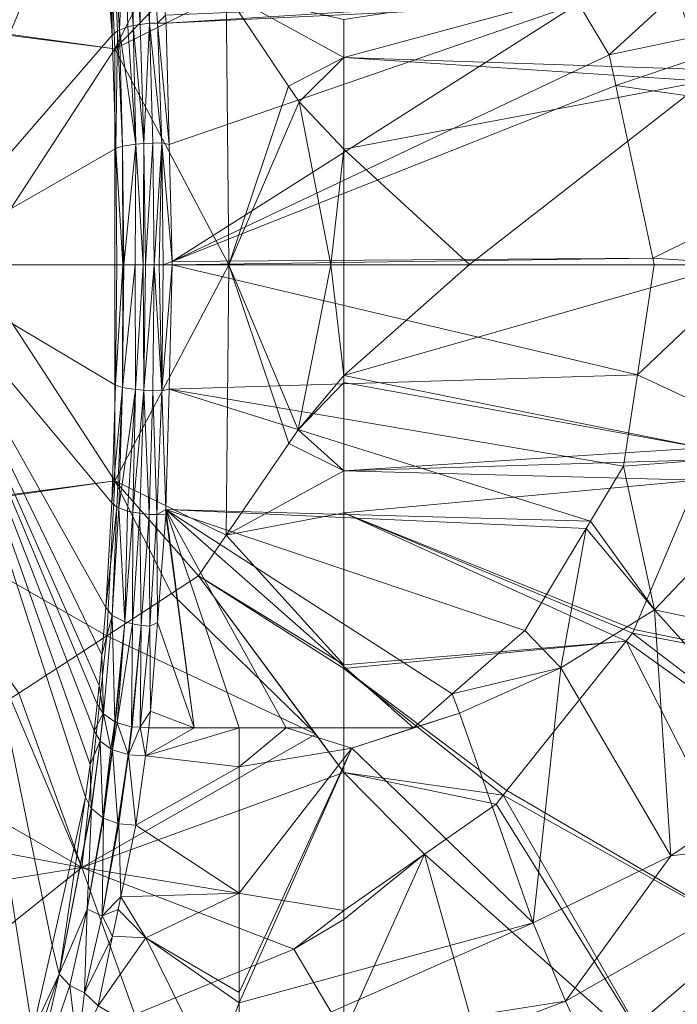
# Model space of a CAD drawing. Units: millimetres. Extents: x -4012 to -3452, y 12639 to 12995.
# Drawn here: x -3745 to -3714, y 12782 to 12829 of the extents above; entities that cross this region are included whole.
import ezdxf

# ---------------------------------------------------------------- set-up
doc = ezdxf.new("R2010")
doc.units = ezdxf.units.MM
doc.layers.add('150', color=7, linetype='Continuous', true_color=0xffffff)

# ---------------------------------------------------------------- blocks, each defined once
blk = doc.blocks.new('UG_SURFACE_001')
at = {"layer": '150', "color": 7, "linetype": 'Continuous', "lineweight": 13}
for points in [[(-3742.126465, 12841.934204, -172.402084), (-3743.089676, 12847.109795, -166.164204), (-3750.276327, 12816.949844, -128.017142)], [(-3750.047445, 12837.845802, -128.001139), (-3750.276327, 12816.949844, -128.017142), (-3743.089676, 12847.109795, -166.164204)], [(-3712.806702, 12826.213837, -183.287323), (-3714.448929, 12830.954552, -183.288708), (-3703.826189, 12844.054222, -167.88739)], [(-3741.585493, 12837.812424, -175.989836), (-3742.126465, 12841.934204, -172.402084), (-3750.276327, 12816.949844, -128.017142)], [(-3741.31012, 12838.284492, -176.568255), (-3741.585493, 12837.812424, -175.989836), (-3740.829229, 12827.845573, -181.185827)], [(-3740.829229, 12827.845573, -181.185827), (-3741.295338, 12838.294983, -176.580042), (-3741.31012, 12838.284492, -176.568255)], [(-3741.295338, 12838.294983, -176.580042), (-3740.829229, 12827.845573, -181.185827), (-3740.836143, 12833.474159, -179.68528)], [(-3740.829229, 12827.845573, -181.185827), (-3741.585493, 12837.812424, -175.989836), (-3750.276327, 12816.949844, -128.017142)], [(-3741.037607, 12835.104942, -194.243819), (-3740.712404, 12827.198982, -196.529061), (-3751.368999, 12828.671455, -197.717294)], [(-3740.712404, 12827.198982, -196.529061), (-3741.037607, 12835.104942, -194.243819), (-3737.965822, 12832.647324, -194.346562)], [(-3708.408356, 12835.021973, -161.050647), (-3718.720913, 12829.346657, -172.287732), (-3717.264175, 12826.910973, -172.287792)], [(-3717.264175, 12826.910973, -172.287792), (-3704.9613, 12829.51355, -161.026582), (-3708.408356, 12835.021973, -161.050647)], [(-3739.874601, 12833.892822, -180.338725), (-3740.247965, 12833.78315, -180.185616), (-3739.842653, 12828.30143, -182.512999)], [(-3739.470482, 12833.966255, -180.418655), (-3739.874601, 12833.892822, -180.338725), (-3739.512205, 12828.345299, -182.60847)], [(-3739.842653, 12828.30143, -182.512999), (-3739.512205, 12828.345299, -182.60847), (-3739.874601, 12833.892822, -180.338725)], [(-3739.512205, 12828.345299, -182.60847), (-3739.063978, 12828.40538, -182.737917), (-3739.470482, 12833.966255, -180.418655)], [(-3739.053726, 12834.000587, -180.423573), (-3739.470482, 12833.966255, -180.418655), (-3739.063978, 12828.40538, -182.737917)], [(-3739.063978, 12828.40538, -182.737917), (-3738.692999, 12828.409195, -182.6998), (-3739.053726, 12834.000587, -180.423573)], [(-3739.053726, 12834.000587, -180.423573), (-3738.692999, 12828.409195, -182.6998), (-3738.306046, 12828.798294, -182.457209)], [(-3740.247965, 12833.78315, -180.185616), (-3740.836143, 12833.474159, -179.68528), (-3740.495682, 12828.085899, -181.912705)], [(-3740.829229, 12827.845573, -181.185827), (-3740.592003, 12828.048706, -181.806892), (-3740.836143, 12833.474159, -179.68528)], [(-3740.592003, 12828.048706, -181.806892), (-3740.495682, 12828.085899, -181.912705), (-3740.836143, 12833.474159, -179.68528)], [(-3740.495682, 12828.085899, -181.912705), (-3740.089893, 12828.242302, -182.357818), (-3740.247965, 12833.78315, -180.185616)], [(-3740.089893, 12828.242302, -182.357818), (-3739.842653, 12828.30143, -182.512999), (-3740.247965, 12833.78315, -180.185616)], [(-3740.712404, 12827.198982, -196.529061), (-3737.965822, 12832.647324, -194.346562), (-3736.541033, 12831.506729, -194.394216)], [(-3740.712404, 12827.198982, -196.529061), (-3736.541033, 12831.506729, -194.394216), (-3735.430241, 12829.846382, -194.409937)], [(-3714.448929, 12830.954552, -183.288708), (-3729.854584, 12826.775551, -192.805678), (-3729.854584, 12828.591347, -192.542717)], [(-3714.448929, 12830.954552, -183.288708), (-3712.806702, 12826.213837, -183.287323), (-3729.854584, 12826.775551, -192.805678)], [(-3740.712404, 12827.198982, -196.529061), (-3735.430241, 12829.846382, -194.409937), (-3735.297918, 12816.946983, -195.694819)], [(-3718.888044, 12829.627037, -172.287732), (-3738.306046, 12828.798294, -182.457209), (-3738.273621, 12828.413963, -182.65675)], [(-3738.273621, 12828.413963, -182.65675), (-3718.720913, 12829.346657, -172.287732), (-3718.888044, 12829.627037, -172.287732)], [(-3735.430241, 12829.846382, -194.409937), (-3729.854584, 12828.591347, -192.542717), (-3729.854584, 12826.775551, -192.805678)], [(-3729.854584, 12826.775551, -192.805678), (-3732.471466, 12825.425148, -194.451809), (-3735.430241, 12829.846382, -194.409937)], [(-3735.297918, 12816.946983, -195.694819), (-3735.430241, 12829.846382, -194.409937), (-3732.471466, 12825.425148, -194.451809)], [(-3738.273621, 12828.413963, -182.65675), (-3738.132238, 12822.6614, -183.498546), (-3718.720913, 12829.346657, -172.287732)], [(-3738.132238, 12822.6614, -183.498546), (-3737.995863, 12817.105293, -184.311524), (-3718.720913, 12829.346657, -172.287732)], [(-3717.264175, 12826.910973, -172.287792), (-3718.720913, 12829.346657, -172.287732), (-3737.995863, 12817.105293, -184.311524)], [(-3717.264175, 12826.910973, -172.287792), (-3716.951609, 12825.448036, -172.287822), (-3704.9613, 12829.51355, -161.026582)], [(-3702.669144, 12823.396683, -160.957456), (-3704.9613, 12829.51355, -161.026582), (-3716.951609, 12825.448036, -172.287822)], [(-3740.712404, 12827.198982, -196.529061), (-3751.366138, 12828.560829, -197.733492), (-3751.368999, 12828.671455, -197.717294)], [(-3738.692999, 12828.409195, -182.6998), (-3738.273621, 12828.413963, -182.65675), (-3738.306046, 12828.798294, -182.457209)], [(-3747.391701, 12816.946983, -198.757201), (-3751.366138, 12828.560829, -197.733492), (-3740.712404, 12827.198982, -196.529061)], [(-3739.721298, 12822.670937, -183.759212), (-3740.089893, 12828.242302, -182.357818), (-3740.495682, 12828.085899, -181.912705)], [(-3739.721298, 12822.670937, -183.759212), (-3739.842653, 12828.30143, -182.512999), (-3740.089893, 12828.242302, -182.357818)], [(-3739.512205, 12828.345299, -182.60847), (-3739.842653, 12828.30143, -182.512999), (-3739.332676, 12822.703362, -183.934182)], [(-3739.842653, 12828.30143, -182.512999), (-3739.721298, 12822.670937, -183.759212), (-3739.332676, 12822.703362, -183.934182)], [(-3739.063978, 12828.40538, -182.737917), (-3739.512205, 12828.345299, -182.60847), (-3739.332676, 12822.703362, -183.934182)], [(-3739.332676, 12822.703362, -183.934182), (-3738.914967, 12822.723389, -184.023529), (-3739.063978, 12828.40538, -182.737917)], [(-3738.487482, 12822.731972, -184.025213), (-3738.692999, 12828.409195, -182.6998), (-3739.063978, 12828.40538, -182.737917)], [(-3739.063978, 12828.40538, -182.737917), (-3738.914967, 12822.723389, -184.023529), (-3738.487482, 12822.731972, -184.025213)], [(-3738.132238, 12822.6614, -183.498546), (-3738.273621, 12828.413963, -182.65675), (-3738.692999, 12828.409195, -182.6998)], [(-3738.692999, 12828.409195, -182.6998), (-3738.487482, 12822.731972, -184.025213), (-3738.132238, 12822.6614, -183.498546)], [(-3750.276327, 12816.949844, -128.017142), (-3740.66329, 12822.460175, -182.405606), (-3740.829229, 12827.845573, -181.185827)], [(-3740.592003, 12828.048706, -181.806892), (-3740.829229, 12827.845573, -181.185827), (-3740.66329, 12822.460175, -182.405606)], [(-3740.66329, 12822.460175, -182.405606), (-3740.339279, 12822.577477, -183.182746), (-3740.592003, 12828.048706, -181.806892)], [(-3740.339279, 12822.577477, -183.182746), (-3740.495682, 12828.085899, -181.912705), (-3740.592003, 12828.048706, -181.806892)], [(-3740.495682, 12828.085899, -181.912705), (-3740.339279, 12822.577477, -183.182746), (-3739.721298, 12822.670937, -183.759212)], [(-3740.712404, 12827.198982, -196.529061), (-3740.710735, 12816.946983, -197.065443), (-3747.391701, 12816.946983, -198.757201)], [(-3735.297918, 12816.946983, -195.694819), (-3740.710735, 12816.946983, -197.065443), (-3740.712404, 12827.198982, -196.529061)], [(-3737.995863, 12817.105293, -184.311524), (-3716.951609, 12825.448036, -172.287822), (-3717.264175, 12826.910973, -172.287792)], [(-3731.971264, 12824.677467, -194.458887), (-3732.471466, 12825.425148, -194.451809), (-3729.854584, 12826.775551, -192.805678)], [(-3731.971264, 12824.677467, -194.458887), (-3729.854584, 12826.775551, -192.805678), (-3729.854584, 12822.435379, -193.434134)], [(-3712.806702, 12826.213837, -183.287323), (-3712.806225, 12826.210022, -183.287323), (-3729.854584, 12826.775551, -192.805678)], [(-3712.7285, 12825.655937, -183.287367), (-3729.854584, 12822.435379, -193.434134), (-3729.854584, 12826.775551, -192.805678)], [(-3712.806225, 12826.210022, -183.287323), (-3712.7285, 12825.655937, -183.287367), (-3729.854584, 12826.775551, -192.805678)], [(-3737.995863, 12817.105293, -184.311524), (-3715.201378, 12817.257881, -172.288045), (-3716.951609, 12825.448036, -172.287822)], [(-3735.297918, 12816.946983, -195.694819), (-3732.471466, 12825.425148, -194.451809), (-3731.971264, 12824.677467, -194.458887)], [(-3723.889351, 12816.954613, -191.498518), (-3729.854584, 12822.435379, -193.434134), (-3712.7285, 12825.655937, -183.287367)], [(-3712.7285, 12825.655937, -183.287367), (-3711.503267, 12816.946983, -183.288127), (-3723.889351, 12816.954613, -191.498518)], [(-3716.951609, 12825.448036, -172.287822), (-3715.201378, 12817.257881, -172.288045), (-3702.669144, 12823.396683, -160.957456)], [(-3731.971264, 12824.677467, -194.458887), (-3730.47471, 12816.946983, -194.47346), (-3735.297918, 12816.946983, -195.694819)], [(-3730.47471, 12816.946983, -194.47346), (-3731.971264, 12824.677467, -194.458887), (-3729.854584, 12822.435379, -193.434134)], [(-3710.41584, 12816.946983, -168.752119), (-3702.669144, 12823.396683, -160.957456), (-3715.201378, 12817.257881, -172.288045)], [(-3739.721298, 12822.670937, -183.759212), (-3740.339279, 12822.577477, -183.182746), (-3740.279675, 12816.947937, -183.577076)], [(-3740.279675, 12816.947937, -183.577076), (-3739.753008, 12816.94603, -184.113055), (-3739.721298, 12822.670937, -183.759212)], [(-3739.721298, 12822.670937, -183.759212), (-3739.753008, 12816.94603, -184.113055), (-3739.36677, 12816.945076, -184.311464)], [(-3739.36677, 12816.945076, -184.311464), (-3739.332676, 12822.703362, -183.934182), (-3739.721298, 12822.670937, -183.759212)], [(-3739.36677, 12816.945076, -184.311464), (-3739.263773, 12816.944122, -184.329137), (-3739.332676, 12822.703362, -183.934182)], [(-3738.914967, 12822.723389, -184.023529), (-3739.332676, 12822.703362, -183.934182), (-3739.263773, 12816.944122, -184.329152)], [(-3739.263773, 12816.944122, -184.329137), (-3739.263773, 12816.944122, -184.329152), (-3739.332676, 12822.703362, -183.934182)], [(-3739.263773, 12816.944122, -184.329152), (-3738.838673, 12816.943169, -184.402213), (-3738.914967, 12822.723389, -184.023529)], [(-3738.487482, 12822.731972, -184.025213), (-3738.914967, 12822.723389, -184.023529), (-3738.838673, 12816.943169, -184.402213)], [(-3738.838673, 12816.943169, -184.402213), (-3738.838673, 12816.943169, -184.402213), (-3738.914967, 12822.723389, -184.023529)], [(-3738.838673, 12816.943169, -184.402213), (-3738.600492, 12816.943169, -184.443131), (-3738.487482, 12822.731972, -184.025213)], [(-3738.600492, 12816.943169, -184.443131), (-3738.415956, 12816.943169, -184.410468), (-3738.487482, 12822.731972, -184.025213)], [(-3738.487482, 12822.731972, -184.025213), (-3738.415956, 12816.943169, -184.410453), (-3737.995863, 12817.105293, -184.311524)], [(-3737.995863, 12817.105293, -184.311524), (-3738.132238, 12822.6614, -183.498546), (-3738.487482, 12822.731972, -184.025213)], [(-3738.415956, 12816.943169, -184.410468), (-3738.415956, 12816.943169, -184.410453), (-3738.487482, 12822.731972, -184.025213)], [(-3750.276327, 12816.949844, -128.017142), (-3740.617752, 12816.948891, -182.793438), (-3740.66329, 12822.460175, -182.405606)], [(-3740.325212, 12816.947937, -183.530584), (-3740.339279, 12822.577477, -183.182746), (-3740.66329, 12822.460175, -182.405606)], [(-3740.66329, 12822.460175, -182.405606), (-3740.617752, 12816.948891, -182.793438), (-3740.325212, 12816.947937, -183.530584)], [(-3740.325212, 12816.947937, -183.530584), (-3740.279675, 12816.947937, -183.577076), (-3740.339279, 12822.577477, -183.182746)], [(-3729.854584, 12822.435379, -193.434134), (-3729.854584, 12816.946983, -194.228843), (-3730.47471, 12816.946983, -194.47346)], [(-3723.889351, 12816.954613, -191.498518), (-3729.854584, 12816.946983, -194.228843), (-3729.854584, 12822.435379, -193.434134)], [(-3738.415956, 12816.943169, -184.410453), (-3737.99181, 12816.943169, -184.335336), (-3737.995863, 12817.105293, -184.311524)], [(-3715.201378, 12817.257881, -172.288045), (-3737.995863, 12817.105293, -184.311524), (-3737.99181, 12816.943169, -184.335336)], [(-3737.99181, 12816.943169, -184.335336), (-3715.134859, 12816.946983, -172.28806), (-3715.201378, 12817.257881, -172.288045)], [(-3715.201378, 12817.257881, -172.288045), (-3715.134859, 12816.946983, -172.28806), (-3710.41584, 12816.946983, -168.752119)], [(-3740.712404, 12806.694984, -196.529061), (-3751.307011, 12805.2845, -198.051155), (-3747.391701, 12816.946983, -198.757201)], [(-3750.276327, 12816.949844, -128.017142), (-3741.136312, 12800.679207, -179.193303), (-3740.846157, 12805.650711, -181.18529)], [(-3740.846157, 12805.650711, -181.18529), (-3740.67235, 12811.238289, -182.409987), (-3750.276327, 12816.949844, -128.017142)], [(-3750.276327, 12816.949844, -128.017142), (-3741.319656, 12798.437119, -177.954555), (-3741.136312, 12800.679207, -179.193303)], [(-3750.276327, 12816.949844, -128.017142), (-3741.456985, 12796.990395, -177.035362), (-3741.319656, 12798.437119, -177.954555)], [(-3750.276327, 12816.949844, -128.017142), (-3741.548538, 12796.104431, -176.424697), (-3741.456985, 12796.990395, -177.035362)], [(-3750.276327, 12816.949844, -128.017142), (-3743.688583, 12784.65271, -162.683889), (-3742.097378, 12791.692734, -172.796503)], [(-3742.097378, 12791.692734, -172.796503), (-3741.886854, 12793.231964, -174.181178), (-3750.276327, 12816.949844, -128.017142)], [(-3741.886854, 12793.231964, -174.181178), (-3741.689444, 12794.839859, -175.48804), (-3750.276327, 12816.949844, -128.017142)], [(-3741.689444, 12794.839859, -175.48804), (-3741.548538, 12796.104431, -176.424697), (-3750.276327, 12816.949844, -128.017142)], [(-3750.276327, 12816.949844, -128.017142), (-3745.406866, 12778.736115, -151.962072), (-3744.610786, 12780.572891, -156.822741)], [(-3744.610786, 12780.572891, -156.822741), (-3743.688583, 12784.65271, -162.683889), (-3750.276327, 12816.949844, -128.017142)], [(-3740.67235, 12811.238289, -182.409987), (-3740.617752, 12816.948891, -182.793438), (-3750.276327, 12816.949844, -128.017142)], [(-3747.391701, 12816.946983, -198.757201), (-3740.710735, 12816.946983, -197.065443), (-3740.712404, 12806.694984, -196.529061)], [(-3735.297918, 12816.946983, -195.694819), (-3735.426426, 12804.111481, -194.408551), (-3740.712404, 12806.694984, -196.529061)], [(-3740.712404, 12806.694984, -196.529061), (-3740.710735, 12816.946983, -197.065443), (-3735.297918, 12816.946983, -195.694819)], [(-3740.325212, 12816.947937, -183.530584), (-3740.617752, 12816.948891, -182.793438), (-3740.67235, 12811.238289, -182.409987)], [(-3740.67235, 12811.238289, -182.409987), (-3740.346432, 12811.122894, -183.190256), (-3740.325212, 12816.947937, -183.530584)], [(-3740.346432, 12811.122894, -183.190256), (-3740.279675, 12816.947937, -183.577076), (-3740.325212, 12816.947937, -183.530584)], [(-3739.753008, 12816.94603, -184.113055), (-3740.279675, 12816.947937, -183.577076), (-3740.346432, 12811.122894, -183.190256)], [(-3740.346432, 12811.122894, -183.190256), (-3739.725113, 12811.030388, -183.76784), (-3739.753008, 12816.94603, -184.113055)], [(-3739.36677, 12816.945076, -184.311464), (-3739.753008, 12816.94603, -184.113055), (-3739.725113, 12811.030388, -183.76784)], [(-3739.725113, 12811.030388, -183.76784), (-3739.334345, 12810.998917, -183.942214), (-3739.36677, 12816.945076, -184.311464)], [(-3739.334345, 12810.998917, -183.942214), (-3739.263773, 12816.944122, -184.329137), (-3739.36677, 12816.945076, -184.311464)], [(-3738.838673, 12816.943169, -184.402213), (-3739.263773, 12816.944122, -184.329152), (-3739.334345, 12810.998917, -183.942214)], [(-3739.263773, 12816.944122, -184.329152), (-3739.263773, 12816.944122, -184.329137), (-3739.334345, 12810.998917, -183.942214)], [(-3739.334345, 12810.998917, -183.942214), (-3738.914728, 12810.977936, -184.03016), (-3738.838673, 12816.943169, -184.402213)], [(-3738.838673, 12816.943169, -184.402213), (-3738.914728, 12810.977936, -184.03016), (-3738.485336, 12810.969353, -184.029683)], [(-3738.838673, 12816.943169, -184.402213), (-3738.838673, 12816.943169, -184.402213), (-3738.914728, 12810.977936, -184.03016)], [(-3738.485336, 12810.969353, -184.029683), (-3738.600492, 12816.943169, -184.443131), (-3738.838673, 12816.943169, -184.402213)], [(-3738.485336, 12810.969353, -184.029683), (-3738.415956, 12816.943169, -184.410468), (-3738.600492, 12816.943169, -184.443131)], [(-3738.485336, 12810.969353, -184.029683), (-3738.141298, 12811.038017, -183.500856), (-3737.99181, 12816.943169, -184.335336)], [(-3737.99181, 12816.943169, -184.335336), (-3738.415956, 12816.943169, -184.410453), (-3738.485336, 12810.969353, -184.029683)], [(-3738.415956, 12816.943169, -184.410453), (-3738.415956, 12816.943169, -184.410468), (-3738.485336, 12810.969353, -184.029683)], [(-3737.99181, 12816.943169, -184.335336), (-3738.141298, 12811.038017, -183.500856), (-3715.932608, 12811.719894, -172.289714)], [(-3715.932608, 12811.719894, -172.289714), (-3715.134859, 12816.946983, -172.28806), (-3737.99181, 12816.943169, -184.335336)], [(-3732.46026, 12808.463097, -194.453225), (-3735.426426, 12804.111481, -194.408551), (-3735.297918, 12816.946983, -195.694819)], [(-3735.297918, 12816.946983, -195.694819), (-3730.47471, 12816.946983, -194.47346), (-3732.017517, 12809.112549, -194.4599)], [(-3732.017517, 12809.112549, -194.4599), (-3732.46026, 12808.463097, -194.453225), (-3735.297918, 12816.946983, -195.694819)], [(-3729.858398, 12811.690331, -193.94502), (-3732.017517, 12809.112549, -194.4599), (-3730.47471, 12816.946983, -194.47346)], [(-3730.47471, 12816.946983, -194.47346), (-3729.854584, 12816.946983, -194.228843), (-3729.858398, 12811.690331, -193.94502)], [(-3711.503983, 12816.943169, -183.288127), (-3729.858398, 12811.690331, -193.94502), (-3723.889351, 12816.954613, -191.498518)], [(-3729.858398, 12811.690331, -193.94502), (-3729.854584, 12816.946983, -194.228843), (-3723.889351, 12816.954613, -191.498518)], [(-3711.503983, 12816.943169, -183.288127), (-3712.842226, 12808.255196, -183.287188), (-3729.858398, 12811.690331, -193.94502)], [(-3723.889351, 12816.954613, -191.498518), (-3711.503267, 12816.946983, -183.288127), (-3711.503983, 12816.943169, -183.288127)], [(-3715.932608, 12811.719894, -172.289714), (-3708.022833, 12808.044434, -165.800765), (-3710.41584, 12816.946983, -168.752119)], [(-3710.41584, 12816.946983, -168.752119), (-3715.134859, 12816.946983, -172.28806), (-3715.932608, 12811.719894, -172.289714)], [(-3716.593266, 12807.391167, -172.291085), (-3715.932608, 12811.719894, -172.289714), (-3738.141298, 12811.038017, -183.500856)], [(-3729.858398, 12811.690331, -193.94502), (-3729.858637, 12811.366081, -193.927526), (-3732.017517, 12809.112549, -194.4599)], [(-3729.858637, 12811.366081, -193.927526), (-3729.858398, 12811.690331, -193.94502), (-3712.842226, 12808.255196, -183.287188)], [(-3708.022833, 12808.044434, -165.800765), (-3715.932608, 12811.719894, -172.289714), (-3716.593266, 12807.391167, -172.291085)], [(-3740.346432, 12811.122894, -183.190256), (-3740.67235, 12811.238289, -182.409987), (-3740.846157, 12805.650711, -181.18529)], [(-3740.846157, 12805.650711, -181.18529), (-3740.608454, 12805.450439, -181.8088), (-3740.346432, 12811.122894, -183.190256)], [(-3740.608454, 12805.450439, -181.8088), (-3740.513086, 12805.4142, -181.913584), (-3740.346432, 12811.122894, -183.190256)], [(-3739.725113, 12811.030388, -183.76784), (-3740.346432, 12811.122894, -183.190256), (-3740.513086, 12805.4142, -181.913584)], [(-3740.513086, 12805.4142, -181.913584), (-3740.106106, 12805.260658, -182.360545), (-3739.725113, 12811.030388, -183.76784)], [(-3740.106106, 12805.260658, -182.360545), (-3739.861012, 12805.202484, -182.514831), (-3739.725113, 12811.030388, -183.76784)], [(-3739.334345, 12810.998917, -183.942214), (-3739.725113, 12811.030388, -183.76784), (-3739.861012, 12805.202484, -182.514831)], [(-3739.861012, 12805.202484, -182.514831), (-3739.530087, 12805.158615, -182.610914), (-3739.334345, 12810.998917, -183.942214)], [(-3739.334345, 12810.998917, -183.942214), (-3739.530087, 12805.158615, -182.610914), (-3739.082575, 12805.099487, -182.740882)], [(-3739.082575, 12805.099487, -182.740882), (-3738.914728, 12810.977936, -184.03016), (-3739.334345, 12810.998917, -183.942214)], [(-3738.914728, 12810.977936, -184.03016), (-3739.082575, 12805.099487, -182.740882), (-3738.711357, 12805.094719, -182.703018)], [(-3738.711357, 12805.094719, -182.703018), (-3738.485336, 12810.969353, -184.029683), (-3738.914728, 12810.977936, -184.03016)], [(-3738.485336, 12810.969353, -184.029683), (-3738.711357, 12805.094719, -182.703018), (-3738.28578, 12805.342674, -182.69603)], [(-3738.28578, 12805.342674, -182.69603), (-3738.141298, 12811.038017, -183.500856), (-3738.485336, 12810.969353, -184.029683)], [(-3738.141298, 12811.038017, -183.500856), (-3738.28578, 12805.342674, -182.69603), (-3718.158245, 12804.781914, -172.291294)], [(-3718.158245, 12804.781914, -172.291294), (-3716.593266, 12807.391167, -172.291085), (-3738.141298, 12811.038017, -183.500856)], [(-3729.858637, 12811.366081, -193.927526), (-3729.857206, 12807.170868, -192.848295), (-3732.017517, 12809.112549, -194.4599)], [(-3712.842226, 12808.255196, -183.287188), (-3729.857206, 12807.170868, -192.848295), (-3729.858637, 12811.366081, -193.927526)], [(-3729.857206, 12807.170868, -192.848295), (-3732.46026, 12808.463097, -194.453225), (-3732.017517, 12809.112549, -194.4599)], [(-3735.426426, 12804.111481, -194.408551), (-3732.46026, 12808.463097, -194.453225), (-3729.857206, 12807.170868, -192.848295)], [(-3729.857206, 12807.170868, -192.848295), (-3712.842226, 12808.255196, -183.287188), (-3712.928534, 12807.695389, -183.287129)], [(-3729.857206, 12807.170868, -192.848295), (-3712.928534, 12807.695389, -183.287129), (-3713.076591, 12806.734085, -183.287024)], [(-3715.12723, 12800.582886, -168.627456), (-3708.022833, 12808.044434, -165.800765), (-3716.593266, 12807.391167, -172.291085)], [(-3703.04966, 12798.013687, -156.025872), (-3708.022833, 12808.044434, -165.800765), (-3715.12723, 12800.582886, -168.627456)], [(-3716.593266, 12807.391167, -172.291085), (-3718.158245, 12804.781914, -172.291294), (-3715.12723, 12800.582886, -168.627456)], [(-3729.857206, 12807.170868, -192.848295), (-3729.856491, 12805.171967, -192.334086), (-3735.426426, 12804.111481, -194.408551)], [(-3729.856491, 12805.171967, -192.334086), (-3729.857206, 12807.170868, -192.848295), (-3713.076591, 12806.734085, -183.287024)], [(-3713.076591, 12806.734085, -183.287024), (-3716.087341, 12799.649239, -183.288231), (-3729.856491, 12805.171967, -192.334086)], [(-3699.795961, 12796.329498, -168.21675), (-3716.087341, 12799.649239, -183.288231), (-3713.076591, 12806.734085, -183.287024)], [(-3751.309395, 12805.173874, -198.038071), (-3740.712404, 12806.694984, -196.529061), (-3741.085768, 12799.346924, -194.243893)], [(-3751.309395, 12805.173874, -198.038071), (-3751.307011, 12805.2845, -198.051155), (-3740.712404, 12806.694984, -196.529061)], [(-3738.016844, 12801.351547, -194.346189), (-3741.085768, 12799.346924, -194.243893), (-3740.712404, 12806.694984, -196.529061)], [(-3735.426426, 12804.111481, -194.408551), (-3736.738682, 12802.186012, -194.388777), (-3740.712404, 12806.694984, -196.529061)], [(-3736.738682, 12802.186012, -194.388777), (-3738.016844, 12801.351547, -194.346189), (-3740.712404, 12806.694984, -196.529061)], [(-3740.608454, 12805.450439, -181.8088), (-3740.846157, 12805.650711, -181.18529), (-3741.136312, 12800.679207, -179.193303)], [(-3741.136312, 12800.679207, -179.193303), (-3740.83209, 12800.312042, -179.875702), (-3740.608454, 12805.450439, -181.8088)], [(-3740.83209, 12800.312042, -179.875702), (-3740.513086, 12805.4142, -181.913584), (-3740.608454, 12805.450439, -181.8088)], [(-3740.513086, 12805.4142, -181.913584), (-3740.83209, 12800.312042, -179.875702), (-3740.242958, 12800.012589, -180.381954)], [(-3740.242958, 12800.012589, -180.381954), (-3740.106106, 12805.260658, -182.360545), (-3740.513086, 12805.4142, -181.913584)], [(-3738.711357, 12805.094719, -182.703018), (-3738.291979, 12805.089951, -182.660267), (-3738.28578, 12805.342674, -182.69603)], [(-3736.946106, 12794.98291, -176.929146), (-3738.28578, 12805.342674, -182.69603), (-3738.291979, 12805.089951, -182.660267)], [(-3738.28578, 12805.342674, -182.69603), (-3724.71118, 12796.590805, -172.289327), (-3721.272945, 12799.588203, -172.291696)], [(-3738.28578, 12805.342674, -182.69603), (-3732.590914, 12794.98291, -175.19556), (-3726.555347, 12794.98291, -172.288045)], [(-3726.555347, 12794.98291, -172.288045), (-3724.71118, 12796.590805, -172.289327), (-3738.28578, 12805.342674, -182.69603)], [(-3721.272945, 12799.588203, -172.291696), (-3718.362808, 12804.440498, -172.291309), (-3738.28578, 12805.342674, -182.69603)], [(-3738.28578, 12805.342674, -182.69603), (-3736.946106, 12794.98291, -176.929146), (-3734.819889, 12794.98291, -176.126018)], [(-3734.819889, 12794.98291, -176.126018), (-3732.590914, 12794.98291, -175.19556), (-3738.28578, 12805.342674, -182.69603)], [(-3718.362808, 12804.440498, -172.291309), (-3718.158245, 12804.781914, -172.291294), (-3738.28578, 12805.342674, -182.69603)], [(-3741.085768, 12799.346924, -194.243893), (-3745.26453, 12796.618462, -194.104612), (-3751.309395, 12805.173874, -198.038071)], [(-3740.242958, 12800.012589, -180.381954), (-3739.861012, 12805.202484, -182.514831), (-3740.106106, 12805.260658, -182.360545)], [(-3739.861012, 12805.202484, -182.514831), (-3740.242958, 12800.012589, -180.381954), (-3739.869356, 12799.906731, -180.537075)], [(-3739.530087, 12805.158615, -182.610914), (-3739.861012, 12805.202484, -182.514831), (-3739.869356, 12799.906731, -180.537075)], [(-3739.869356, 12799.906731, -180.537075), (-3739.464998, 12799.836159, -180.618286), (-3739.530087, 12805.158615, -182.610914)], [(-3739.464998, 12799.836159, -180.618286), (-3739.082575, 12805.099487, -182.740882), (-3739.530087, 12805.158615, -182.610914)], [(-3739.082575, 12805.099487, -182.740882), (-3739.464998, 12799.836159, -180.618286), (-3739.047766, 12799.801826, -180.62371)], [(-3739.047766, 12799.801826, -180.62371), (-3738.711357, 12805.094719, -182.703018), (-3739.082575, 12805.099487, -182.740882)], [(-3738.711357, 12805.094719, -182.703018), (-3739.047766, 12799.801826, -180.62371), (-3738.689661, 12799.97921, -180.203661)], [(-3738.689661, 12799.97921, -180.203661), (-3738.291979, 12805.089951, -182.660267), (-3738.711357, 12805.094719, -182.703018)], [(-3738.291979, 12805.089951, -182.660267), (-3738.689661, 12799.97921, -180.203661), (-3736.946106, 12794.98291, -176.929146)], [(-3735.426426, 12804.111481, -194.408551), (-3729.856491, 12805.171967, -192.334086), (-3729.85363, 12797.960281, -190.478951)], [(-3729.856491, 12805.171967, -192.334086), (-3716.087341, 12799.649239, -183.288231), (-3716.163874, 12799.468994, -183.288261)], [(-3716.163874, 12799.468994, -183.288261), (-3716.466665, 12799.089432, -183.288276), (-3729.856491, 12805.171967, -192.334086)], [(-3729.85363, 12797.960281, -190.478951), (-3729.856491, 12805.171967, -192.334086), (-3716.466665, 12799.089432, -183.288276)], [(-3718.362808, 12804.440498, -172.291309), (-3721.272945, 12799.588203, -172.291696), (-3719.557047, 12797.830582, -170.122206)], [(-3719.557047, 12797.830582, -170.122206), (-3715.12723, 12800.582886, -168.627456), (-3718.362808, 12804.440498, -172.291309)], [(-3718.158245, 12804.781914, -172.291294), (-3718.362808, 12804.440498, -172.291309), (-3715.12723, 12800.582886, -168.627456)], [(-3729.85363, 12797.960281, -190.478951), (-3736.738682, 12802.186012, -194.388777), (-3735.426426, 12804.111481, -194.408551)], [(-3731.186867, 12794.67392, -189.442918), (-3738.016844, 12801.351547, -194.346189), (-3736.738682, 12802.186012, -194.388777)], [(-3736.738682, 12802.186012, -194.388777), (-3729.85363, 12797.960281, -190.478951), (-3729.85363, 12797.792435, -190.375313)], [(-3736.738682, 12802.186012, -194.388777), (-3729.85363, 12792.850494, -187.32588), (-3731.186867, 12794.67392, -189.442918)], [(-3729.85363, 12797.792435, -190.375313), (-3729.85363, 12792.850494, -187.32588), (-3736.738682, 12802.186012, -194.388777)], [(-3741.085768, 12799.346924, -194.243893), (-3738.016844, 12801.351547, -194.346189), (-3731.186867, 12794.67392, -189.442918)], [(-3740.83209, 12800.312042, -179.875702), (-3741.136312, 12800.679207, -179.193303), (-3741.319656, 12798.437119, -177.954555)], [(-3741.253614, 12795.639992, -177.033931), (-3740.83209, 12800.312042, -179.875702), (-3741.319656, 12798.437119, -177.954555)], [(-3740.83209, 12800.312042, -179.875702), (-3741.253614, 12795.639992, -177.033931), (-3740.711927, 12795.268059, -177.475467)], [(-3740.711927, 12795.268059, -177.475467), (-3740.242958, 12800.012589, -180.381954), (-3740.83209, 12800.312042, -179.875702)], [(-3715.12723, 12800.582886, -168.627456), (-3719.557047, 12797.830582, -170.122206), (-3714.338303, 12788.900375, -158.036396)], [(-3715.12723, 12800.582886, -168.627456), (-3708.31275, 12792.977333, -157.048374), (-3703.04966, 12798.013687, -156.025872)], [(-3714.338303, 12788.900375, -158.036396), (-3708.31275, 12792.977333, -157.048374), (-3715.12723, 12800.582886, -168.627456)], [(-3740.711927, 12795.268059, -177.475467), (-3740.685463, 12795.256615, -177.488118), (-3740.242958, 12800.012589, -180.381954)], [(-3740.685463, 12795.256615, -177.488118), (-3740.685225, 12795.256615, -177.488208), (-3740.242958, 12800.012589, -180.381954)], [(-3740.242958, 12800.012589, -180.381954), (-3740.685225, 12795.256615, -177.488208), (-3740.605116, 12795.220375, -177.526414)], [(-3740.605116, 12795.220375, -177.526414), (-3739.869356, 12799.906731, -180.537075), (-3740.242958, 12800.012589, -180.381954)], [(-3740.605116, 12795.220375, -177.526414), (-3739.922047, 12795.028687, -177.693337), (-3739.869356, 12799.906731, -180.537075)], [(-3739.922047, 12795.028687, -177.693337), (-3739.464998, 12799.836159, -180.618286), (-3739.869356, 12799.906731, -180.537075)], [(-3739.464998, 12799.836159, -180.618286), (-3739.922047, 12795.028687, -177.693382), (-3739.890099, 12795.020103, -177.701145)], [(-3739.922047, 12795.028687, -177.693337), (-3739.922047, 12795.028687, -177.693382), (-3739.464998, 12799.836159, -180.618286)], [(-3739.464998, 12799.836159, -180.618286), (-3739.890099, 12795.020103, -177.701145), (-3739.514589, 12795.001984, -177.670226)], [(-3739.514589, 12795.001984, -177.670226), (-3739.047766, 12799.801826, -180.62371), (-3739.464998, 12799.836159, -180.618286)], [(-3739.047766, 12799.801826, -180.62371), (-3739.514589, 12795.001984, -177.670226), (-3739.017487, 12795.763969, -178.177476)], [(-3739.017487, 12795.763969, -178.177476), (-3738.689661, 12799.97921, -180.203661), (-3739.047766, 12799.801826, -180.62371)], [(-3736.946106, 12794.98291, -176.929146), (-3738.689661, 12799.97921, -180.203661), (-3739.017487, 12795.763969, -178.177476)], [(-3742.27047, 12788.352966, -188.75888), (-3745.26453, 12796.618462, -194.104612), (-3741.085768, 12799.346924, -194.243893)], [(-3741.085768, 12799.346924, -194.243893), (-3731.186867, 12794.67392, -189.442918), (-3742.27047, 12788.352966, -188.75888)], [(-3719.557047, 12797.830582, -170.122206), (-3721.272945, 12799.588203, -172.291696), (-3724.71118, 12796.590805, -172.289327)], [(-3703.841925, 12790.043831, -167.983264), (-3716.466665, 12799.089432, -183.288276), (-3716.163874, 12799.468994, -183.288261)], [(-3716.163874, 12799.468994, -183.288261), (-3716.087341, 12799.649239, -183.288231), (-3699.795961, 12796.329498, -168.21675)], [(-3699.795961, 12796.329498, -168.21675), (-3703.841925, 12790.043831, -167.983264), (-3716.163874, 12799.468994, -183.288261)], [(-3716.466665, 12799.089432, -183.288276), (-3722.114086, 12792.000771, -183.288351), (-3729.85363, 12797.792435, -190.375313)], [(-3729.85363, 12797.792435, -190.375313), (-3729.85363, 12797.960281, -190.478951), (-3716.466665, 12799.089432, -183.288276)], [(-3708.955765, 12784.303665, -167.643055), (-3722.114086, 12792.000771, -183.288351), (-3716.466665, 12799.089432, -183.288276)], [(-3716.466665, 12799.089432, -183.288276), (-3703.841925, 12790.043831, -167.983264), (-3708.955765, 12784.303665, -167.643055)], [(-3741.319656, 12798.437119, -177.954555), (-3741.456985, 12796.990395, -177.035362), (-3741.253614, 12795.639992, -177.033931)], [(-3729.85363, 12797.792435, -190.375313), (-3722.114086, 12792.000771, -183.288351), (-3722.293139, 12791.776657, -183.288366)], [(-3729.85363, 12792.850494, -187.32588), (-3729.85363, 12797.792435, -190.375313), (-3722.293139, 12791.776657, -183.288366)], [(-3724.71118, 12796.590805, -172.289327), (-3724.367619, 12795.670509, -171.593964), (-3719.557047, 12797.830582, -170.122206)], [(-3719.557047, 12797.830582, -170.122206), (-3724.367619, 12795.670509, -171.593964), (-3720.874548, 12785.72464, -158.974543)], [(-3720.874548, 12785.72464, -158.974543), (-3714.338303, 12788.900375, -158.036396), (-3719.557047, 12797.830582, -170.122206)], [(-3741.456985, 12796.990395, -177.035362), (-3741.548538, 12796.104431, -176.424697), (-3741.271734, 12795.65239, -177.019209)], [(-3741.271734, 12795.65239, -177.019209), (-3741.253853, 12795.639992, -177.033797), (-3741.253614, 12795.639992, -177.033931), (-3741.456985, 12796.990395, -177.035362)], [(-3745.657921, 12796.361923, -194.091514), (-3745.26453, 12796.618462, -194.104612), (-3742.27047, 12788.352966, -188.75888)], [(-3724.367619, 12795.670509, -171.593964), (-3724.71118, 12796.590805, -172.289327), (-3726.555347, 12794.98291, -172.288045)], [(-3751.992226, 12793.953896, -193.805069), (-3745.657921, 12796.361923, -194.091514), (-3742.27047, 12788.352966, -188.75888)], [(-3741.271734, 12795.65239, -177.019209), (-3741.548538, 12796.104431, -176.424697), (-3741.689444, 12794.839859, -175.48804)], [(-3741.689444, 12794.839859, -175.48804), (-3741.411209, 12794.359207, -176.068261), (-3741.271734, 12795.65239, -177.019209)], [(-3741.411209, 12794.359207, -176.068261), (-3741.253853, 12795.639992, -177.033797), (-3741.271734, 12795.65239, -177.019209)], [(-3741.411209, 12794.359207, -176.068261), (-3741.400003, 12794.350624, -176.077381), (-3741.253853, 12795.639992, -177.033797)], [(-3741.253614, 12795.639992, -177.033931), (-3741.400003, 12794.350624, -176.077381), (-3740.897894, 12793.978691, -176.483199)], [(-3741.253614, 12795.639992, -177.033931), (-3741.253853, 12795.639992, -177.033797), (-3741.400003, 12794.350624, -176.077381)], [(-3740.897894, 12793.978691, -176.483199), (-3740.711927, 12795.268059, -177.475467), (-3741.253614, 12795.639992, -177.033931)], [(-3739.514589, 12795.001984, -177.670226), (-3739.104748, 12794.981956, -177.636519), (-3739.017487, 12795.763969, -178.177476)], [(-3739.017487, 12795.763969, -178.177476), (-3739.104748, 12794.981956, -177.636519), (-3736.946106, 12794.98291, -176.929146)], [(-3720.874548, 12785.72464, -158.974543), (-3724.367619, 12795.670509, -171.593964), (-3729.475975, 12794.008255, -173.006698)], [(-3729.475975, 12794.008255, -173.006698), (-3724.367619, 12795.670509, -171.593964), (-3726.555347, 12794.98291, -172.288045)], [(-3740.711927, 12795.268059, -177.475467), (-3740.897894, 12793.978691, -176.483199), (-3740.835667, 12793.94722, -176.514149)], [(-3740.835667, 12793.94722, -176.514149), (-3740.685463, 12795.256615, -177.488118), (-3740.711927, 12795.268059, -177.475467)], [(-3740.685225, 12795.256615, -177.488208), (-3740.685463, 12795.256615, -177.488118), (-3740.835667, 12793.94722, -176.514149), (-3740.814924, 12793.936729, -176.52446)], [(-3740.605116, 12795.220375, -177.526414), (-3740.685225, 12795.256615, -177.488208), (-3740.814924, 12793.936729, -176.52446)], [(-3740.605116, 12795.220375, -177.526414), (-3740.814924, 12793.936729, -176.52446), (-3740.077734, 12793.70594, -176.7122)], [(-3740.077734, 12793.70594, -176.7122), (-3739.922047, 12795.028687, -177.693337), (-3740.605116, 12795.220375, -177.526414)], [(-3739.922047, 12795.028687, -177.693382), (-3739.922047, 12795.028687, -177.693337), (-3740.077734, 12793.70594, -176.7122), (-3740.056515, 12793.699265, -176.717654)], [(-3739.890099, 12795.020103, -177.701145), (-3739.922047, 12795.028687, -177.693382), (-3740.056515, 12793.699265, -176.717654)], [(-3742.27047, 12788.352966, -188.75888), (-3731.186867, 12794.67392, -189.442918), (-3729.85363, 12792.850494, -187.32588)], [(-3741.411209, 12794.359207, -176.068261), (-3741.689444, 12794.839859, -175.48804), (-3741.886854, 12793.231964, -174.181178)], [(-3739.514589, 12795.001984, -177.670226), (-3739.890099, 12795.020103, -177.701145), (-3740.056515, 12793.699265, -176.717654)], [(-3740.056515, 12793.699265, -176.717654), (-3739.263296, 12793.655396, -176.655412), (-3739.514589, 12795.001984, -177.670226)], [(-3739.263296, 12793.655396, -176.655412), (-3739.104748, 12794.981956, -177.636519), (-3739.514589, 12795.001984, -177.670226)], [(-3739.263296, 12793.655396, -176.655412), (-3734.819889, 12794.98291, -176.126018), (-3736.946106, 12794.98291, -176.929146)], [(-3736.946106, 12794.98291, -176.929146), (-3739.104748, 12794.981956, -177.636519), (-3739.263296, 12793.655396, -176.655412)], [(-3734.819889, 12793.128014, -174.023673), (-3734.819889, 12794.98291, -176.126018), (-3739.263296, 12793.655396, -176.655412)], [(-3732.590914, 12794.98291, -175.19556), (-3734.819889, 12793.128014, -174.023673), (-3729.475975, 12794.008255, -173.006698)], [(-3732.590914, 12794.98291, -175.19556), (-3734.819889, 12794.98291, -176.126018), (-3734.819889, 12793.128014, -174.023673)], [(-3729.475975, 12794.008255, -173.006698), (-3726.555347, 12794.98291, -172.288045), (-3732.590914, 12794.98291, -175.19556)], [(-3741.886854, 12793.231964, -174.181178), (-3741.400003, 12794.350624, -176.077381), (-3741.411209, 12794.359207, -176.068261)], [(-3741.82868, 12791.156769, -173.322171), (-3741.400003, 12794.350624, -176.077381), (-3741.886854, 12793.231964, -174.181178)], [(-3741.82868, 12791.156769, -173.322171), (-3741.81962, 12791.149139, -173.328742), (-3741.400003, 12794.350624, -176.077381)], [(-3741.400003, 12794.350624, -176.077381), (-3741.81962, 12791.149139, -173.328742), (-3741.275787, 12790.701866, -173.718408)], [(-3741.275787, 12790.701866, -173.718408), (-3740.897894, 12793.978691, -176.483199), (-3741.400003, 12794.350624, -176.077381)], [(-3742.27047, 12788.352966, -188.75888), (-3752.262592, 12790.221214, -191.60752), (-3751.992226, 12793.953896, -193.805069)], [(-3741.275787, 12790.701866, -173.718408), (-3740.835667, 12793.94722, -176.514149), (-3740.897894, 12793.978691, -176.483199)], [(-3741.275787, 12790.701866, -173.718408), (-3741.270542, 12790.699005, -173.720747), (-3740.835667, 12793.94722, -176.514149)], [(-3740.835667, 12793.94722, -176.514149), (-3741.270542, 12790.699005, -173.720747), (-3741.25433, 12790.689468, -173.727766)], [(-3741.25433, 12790.689468, -173.727766), (-3740.814924, 12793.936729, -176.52446), (-3740.835667, 12793.94722, -176.514149)], [(-3740.814924, 12793.936729, -176.52446), (-3741.25433, 12790.689468, -173.727766), (-3740.561247, 12790.430069, -173.896462)], [(-3740.561247, 12790.430069, -173.896462), (-3740.077734, 12793.70594, -176.7122), (-3740.814924, 12793.936729, -176.52446)], [(-3740.561247, 12790.430069, -173.896462), (-3740.528822, 12790.427208, -173.894346), (-3740.077734, 12793.70594, -176.7122)], [(-3740.056515, 12793.699265, -176.717654), (-3740.077734, 12793.70594, -176.7122), (-3740.528822, 12790.427208, -173.894346)], [(-3740.056515, 12793.699265, -176.717654), (-3740.528822, 12790.427208, -173.894346), (-3739.722013, 12790.360451, -173.841879)], [(-3739.722013, 12790.360451, -173.841879), (-3739.263296, 12793.655396, -176.655412), (-3740.056515, 12793.699265, -176.717654)], [(-3739.263296, 12793.655396, -176.655412), (-3739.722013, 12790.360451, -173.841879), (-3734.819889, 12793.128014, -174.023673)], [(-3729.475975, 12794.008255, -173.006698), (-3734.820127, 12787.128448, -167.221189), (-3734.820604, 12782.41539, -161.877692)], [(-3729.475975, 12794.008255, -173.006698), (-3734.820604, 12781.929016, -160.657853), (-3720.874548, 12785.72464, -158.974543)], [(-3734.820604, 12782.41539, -161.877692), (-3734.820604, 12781.929016, -160.657853), (-3729.475975, 12794.008255, -173.006698)], [(-3729.475975, 12794.008255, -173.006698), (-3734.819889, 12793.128014, -174.023673), (-3734.820127, 12787.128448, -167.221189)], [(-3741.886854, 12793.231964, -174.181178), (-3742.097378, 12791.692734, -172.796503), (-3741.82868, 12791.156769, -173.322171)], [(-3729.85363, 12792.850494, -187.32588), (-3729.853392, 12786.306381, -183.288112), (-3742.27047, 12788.352966, -188.75888)], [(-3734.820127, 12787.128448, -167.221189), (-3734.819889, 12793.128014, -174.023673), (-3739.722013, 12790.360451, -173.841879)], [(-3729.85363, 12792.850494, -187.32588), (-3722.293139, 12791.776657, -183.288366), (-3722.624302, 12791.360855, -183.288366)], [(-3722.624302, 12791.360855, -183.288366), (-3726.019144, 12788.98716, -183.288246), (-3729.85363, 12792.850494, -187.32588)], [(-3726.019144, 12788.98716, -183.288246), (-3729.853392, 12786.306381, -183.288112), (-3729.85363, 12792.850494, -187.32588)], [(-3705.329657, 12790.007591, -150.279), (-3708.31275, 12792.977333, -157.048374), (-3714.338303, 12788.900375, -158.036396)], [(-3722.624302, 12791.360855, -183.288366), (-3722.293139, 12791.776657, -183.288366), (-3715.08193, 12779.262543, -167.167559)], [(-3722.293139, 12791.776657, -183.288366), (-3722.114086, 12792.000771, -183.288351), (-3708.955765, 12784.303665, -167.643055)], [(-3708.955765, 12784.303665, -167.643055), (-3715.08193, 12779.262543, -167.167559), (-3722.293139, 12791.776657, -183.288366)], [(-3742.097378, 12791.692734, -172.796503), (-3743.688583, 12784.65271, -162.683889), (-3743.35289, 12783.29277, -163.525522)], [(-3743.35289, 12783.29277, -163.525522), (-3741.82868, 12791.156769, -173.322171), (-3742.097378, 12791.692734, -172.796503)], [(-3726.019144, 12788.98716, -183.288246), (-3722.624302, 12791.360855, -183.288366), (-3715.08193, 12779.262543, -167.167559)], [(-3743.35289, 12783.29277, -163.525522), (-3741.81962, 12791.149139, -173.328742), (-3741.82868, 12791.156769, -173.322171)], [(-3742.021084, 12786.374092, -168.976635), (-3741.81962, 12791.149139, -173.328742), (-3743.35289, 12783.29277, -163.525522)], [(-3742.021084, 12786.374092, -168.976635), (-3741.275787, 12790.701866, -173.718408), (-3741.81962, 12791.149139, -173.328742)], [(-3742.021084, 12786.374092, -168.976635), (-3741.270542, 12790.699005, -173.720747), (-3741.275787, 12790.701866, -173.718408)], [(-3741.25433, 12790.689468, -173.727766), (-3741.270542, 12790.699005, -173.720747), (-3742.021084, 12786.374092, -168.976635)], [(-3741.25433, 12790.689468, -173.727766), (-3742.021084, 12786.374092, -168.976635), (-3741.30559, 12786.055565, -169.118553)], [(-3741.30559, 12786.055565, -169.118553), (-3740.561247, 12790.430069, -173.896462), (-3741.25433, 12790.689468, -173.727766)], [(-3741.30559, 12786.055565, -169.118553), (-3740.528822, 12790.427208, -173.894346), (-3740.561247, 12790.430069, -173.896462)], [(-3740.528822, 12790.427208, -173.894346), (-3741.30559, 12786.055565, -169.118553), (-3740.428686, 12786.959648, -169.532701)], [(-3740.428686, 12786.959648, -169.532701), (-3739.722013, 12790.360451, -173.841879), (-3740.528822, 12790.427208, -173.894346)], [(-3739.722013, 12790.360451, -173.841879), (-3740.428686, 12786.959648, -169.532701), (-3734.820127, 12787.128448, -167.221189)], [(-3742.27047, 12788.352966, -188.75888), (-3752.49052, 12786.70311, -189.080402), (-3752.262592, 12790.221214, -191.60752)], [(-3714.338303, 12788.900375, -158.036396), (-3719.341755, 12781.999588, -151.610821), (-3705.329657, 12790.007591, -150.279)], [(-3705.329657, 12790.007591, -150.279), (-3719.341755, 12781.999588, -151.610821), (-3718.018055, 12779.116631, -143.764779)], [(-3718.018055, 12779.116631, -143.764779), (-3702.77071, 12787.626266, -142.990485), (-3705.329657, 12790.007591, -150.279)], [(-3729.852915, 12780.474663, -177.098542), (-3729.853392, 12785.877228, -182.833299), (-3726.019144, 12788.98716, -183.288246)], [(-3729.853392, 12785.877228, -182.833299), (-3729.853392, 12786.306381, -183.288112), (-3726.019144, 12788.98716, -183.288246)], [(-3726.019144, 12788.98716, -183.288246), (-3722.10741, 12775.065422, -166.539803), (-3729.852915, 12780.474663, -177.098542)], [(-3715.08193, 12779.262543, -167.167559), (-3722.10741, 12775.065422, -166.539803), (-3726.019144, 12788.98716, -183.288246)], [(-3714.338303, 12788.900375, -158.036396), (-3720.874548, 12785.72464, -158.974543), (-3719.341755, 12781.999588, -151.610821)], [(-3753.096342, 12779.694557, -182.045251), (-3752.49052, 12786.70311, -189.080402), (-3742.27047, 12788.352966, -188.75888)], [(-3742.27047, 12788.352966, -188.75888), (-3739.769459, 12781.380653, -182.140663), (-3753.096342, 12779.694557, -182.045251)], [(-3732.218742, 12784.478188, -182.701752), (-3742.27047, 12788.352966, -188.75888), (-3729.853392, 12786.306381, -183.288112)], [(-3732.218742, 12784.478188, -182.701752), (-3739.769459, 12781.380653, -182.140663), (-3742.27047, 12788.352966, -188.75888)], [(-3702.77071, 12787.626266, -142.990485), (-3718.018055, 12779.116631, -143.764779), (-3711.446285, 12777.697563, -127.285004)], [(-3740.428686, 12786.959648, -169.532701), (-3739.241362, 12785.004616, -167.406365), (-3734.820127, 12787.128448, -167.221189)], [(-3734.820604, 12782.41539, -161.877692), (-3734.820127, 12787.128448, -167.221189), (-3739.241362, 12785.004616, -167.406365)], [(-3741.30559, 12786.055565, -169.118553), (-3740.554333, 12786.355019, -168.766335), (-3740.428686, 12786.959648, -169.532701)], [(-3739.241362, 12785.004616, -167.406365), (-3740.428686, 12786.959648, -169.532701), (-3740.554333, 12786.355019, -168.766335)], [(-3743.35289, 12783.29277, -163.525522), (-3742.844582, 12782.747269, -163.781211), (-3742.021084, 12786.374092, -168.976635)], [(-3742.021084, 12786.374092, -168.976635), (-3742.844582, 12782.747269, -163.781211), (-3742.144585, 12782.400131, -163.88455)], [(-3742.144585, 12782.400131, -163.88455), (-3741.30559, 12786.055565, -169.118553), (-3742.021084, 12786.374092, -168.976635)], [(-3740.818739, 12785.083771, -167.154849), (-3740.554333, 12786.355019, -168.766335), (-3741.30559, 12786.055565, -169.118553)], [(-3740.554333, 12786.355019, -168.766335), (-3740.818739, 12785.083771, -167.154849), (-3739.241362, 12785.004616, -167.406365)], [(-3729.853392, 12786.306381, -183.288112), (-3729.853392, 12785.877228, -182.833299), (-3732.218742, 12784.478188, -182.701752)], [(-3740.818739, 12785.083771, -167.154849), (-3741.30559, 12786.055565, -169.118553), (-3742.144585, 12782.400131, -163.88455)], [(-3734.820604, 12779.576302, -154.755205), (-3719.341755, 12781.999588, -151.610821), (-3720.874548, 12785.72464, -158.974543)], [(-3720.874548, 12785.72464, -158.974543), (-3734.820604, 12781.929016, -160.657853), (-3734.820604, 12779.576302, -154.755205)], [(-3729.852915, 12780.474663, -177.098542), (-3732.218742, 12784.478188, -182.701752), (-3729.853392, 12785.877228, -182.833299)], [(-3742.144585, 12782.400131, -163.88455), (-3741.503477, 12781.787872, -162.979037), (-3740.818739, 12785.083771, -167.154849)], [(-3739.241362, 12785.004616, -167.406365), (-3740.818739, 12785.083771, -167.154849), (-3741.503477, 12781.787872, -162.979037)], [(-3741.503477, 12781.787872, -162.979037), (-3736.073017, 12778.605461, -154.94749), (-3739.241362, 12785.004616, -167.406365)], [(-3734.820604, 12781.929016, -160.657853), (-3739.241362, 12785.004616, -167.406365), (-3736.073017, 12778.605461, -154.94749)], [(-3734.820604, 12781.929016, -160.657853), (-3734.820604, 12782.41539, -161.877692), (-3739.241362, 12785.004616, -167.406365)], [(-3743.35289, 12783.29277, -163.525522), (-3743.688583, 12784.65271, -162.683889), (-3744.610786, 12780.572891, -156.822741)], [(-3739.769459, 12781.380653, -182.140663), (-3732.218742, 12784.478188, -182.701752), (-3729.852915, 12780.474663, -177.098542)], [(-3715.08193, 12779.262543, -167.167559), (-3708.955765, 12784.303665, -167.643055), (-3700.483084, 12777.469635, -148.624942)], [(-3745.178938, 12777.896881, -152.231902), (-3743.35289, 12783.29277, -163.525522), (-3744.610786, 12780.572891, -156.822741)], [(-3743.35289, 12783.29277, -163.525522), (-3745.178938, 12777.896881, -152.231902), (-3744.7052, 12777.304649, -152.369976)], [(-3744.7052, 12777.304649, -152.369976), (-3742.844582, 12782.747269, -163.781211), (-3743.35289, 12783.29277, -163.525522)], [(-3742.485285, 12779.665947, -158.031315), (-3742.844582, 12782.747269, -163.781211), (-3744.7052, 12777.304649, -152.369976)], [(-3742.485285, 12779.665947, -158.031315), (-3742.144585, 12782.400131, -163.88455), (-3742.844582, 12782.747269, -163.781211)], [(-3741.503477, 12781.787872, -162.979037), (-3742.144585, 12782.400131, -163.88455), (-3742.485285, 12779.665947, -158.031315)], [(-3718.018055, 12779.116631, -143.764779), (-3719.341755, 12781.999588, -151.610821), (-3734.820604, 12776.151657, -146.162435)], [(-3734.820604, 12779.576302, -154.755205), (-3734.820604, 12776.151657, -146.162435), (-3719.341755, 12781.999588, -151.610821)], [(-3736.073017, 12778.605461, -154.94749), (-3734.820604, 12779.576302, -154.755205), (-3734.820604, 12781.929016, -160.657853)]]:
    blk.add_3dface(points, dxfattribs=at)

msp = doc.modelspace()

# ---------------------------------------------------------------- block references
at = {"layer": '150', "color": 7, "linetype": 'Continuous', "lineweight": 13}
msp.add_blockref('UG_SURFACE_001', (0, 0), dxfattribs=at)

doc.saveas('drawing.dxf')
